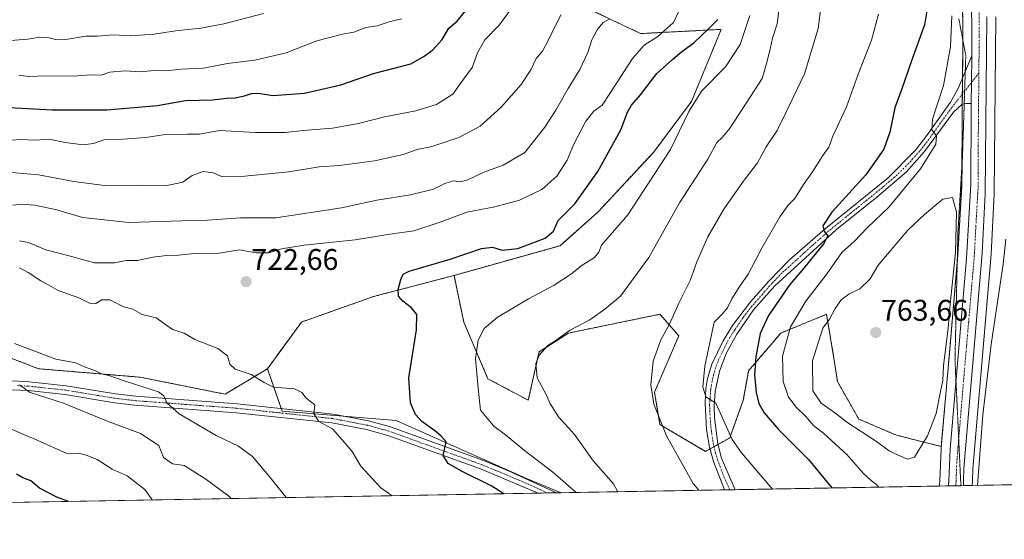
# Model space of a CAD drawing. Units: metres. Extents: x 621497 to 624961, y 4706360 to 4708734.
# Drawn here: x 622236 to 622566, y 4706360 to 4706534 of the extents above; entities that cross this region are included whole.
import ezdxf
from ezdxf.enums import TextEntityAlignment as Align

# ---------------------------------------------------------------- set-up
doc = ezdxf.new("R2010")
doc.units = ezdxf.units.M
doc.header["$MEASUREMENT"] = 0
for name, pattern in [('TRAZO_Y_PUNTO', [1, 0.5, -0.25, 0, -0.25]), ('TRAZOS', [0.75, 0.5, -0.25]), ('TRAZOS2', [0.375, 0.25, -0.125])]:
    doc.linetypes.add(name, pattern=pattern)
for name, color, linetype, lineweight in [('Arbolado forestal', 92, 'TRAZOS', 0), ('Arbolado forestal CxS', 92, 'Continuous', 0), ('Camino', 19, 'Continuous', 0), ('Camino Cxs', 19, 'Continuous', 0), ('Camino eje', 39, 'TRAZO_Y_PUNTO', 13), ('Carretera de calzada única', 19, 'Continuous', 13), ('Carretera de calzada única Cxs', 19, 'Continuous', 13), ('Carretera de calzada única eje', 19, 'TRAZO_Y_PUNTO', 0), ('Carátula', 7, 'Continuous', 5), ('Comarca CxS', 133, 'Continuous', 0), ('Comunidad Autónoma CxS', 142, 'Continuous', 0), ('Curva de nivel maestra', 36, 'Continuous', 30), ('Curva de nivel normal', 36, 'Continuous', 0), ('Matorral', 135, 'Continuous', 0), ('Matorral CxS', 135, 'Continuous', 0), ('Municipio CxS', 142, 'Continuous', 0), ('Núcleo urbano', 19, 'Continuous', 0), ('Núcleo urbano CxS', 19, 'Continuous', 0), ('Pastizal CxS', 92, 'Continuous', 0), ('Provincia CxS', 1, 'Continuous', 0), ('Punto de cota en terreno', 7, 'Continuous', 0), ('Rótulo de punto de cota en terreno', 19, 'Continuous', 0), ('Vía pecuaria eje', 92, 'TRAZOS2', 0)]:
    doc.layers.add(name, color=color, linetype=linetype, lineweight=lineweight)
doc.styles.add('Arial', font='txt', dxfattribs={"height": 0.2})

# ---------------------------------------------------------------- blocks, each defined once
blk = doc.blocks.new('*U151')
at = {"layer": 'Matorral CxS', "color": 135, "linetype": 'Continuous', "lineweight": 0}
blk.add_polyline3d([(622842.32, 4706382.84, 666.95), (622555.34, 4706377.76, 755.04), (622555.38, 4706379.34, 755.1), (622555.54, 4706383.29, 755.22), (622561.61, 4706455.26, 757.66), (622561.62, 4706455.36, 757.66), (622562.64, 4706475.38, 757.02), (622562.64, 4706475.5, 757.01), (622563.17, 4706534.7, 755.99)], dxfattribs=at)
blk.add_polyline3d([(622393.03, 4706413.51, 731.4), (622406.54, 4706406.3, 733.85), (622410.14, 4706422.52, 734.88), (622420.05, 4706428.82, 735.17), (622450.67, 4706435.12, 738.73), (622456.97, 4706427.92, 742.01), (622448.87, 4706409.01, 740.52), (622450.67, 4706398.2, 739.91), (622465.98, 4706389.19, 743.18), (622474.08, 4706393.7, 744.7), (622478.59, 4706406.3, 747.56), (622480.39, 4706416.21, 748.66), (622491.19, 4706428.82, 752.92), (622506.5, 4706435.12, 759.44), (622509.21, 4706418.91, 762.14), (622510.11, 4706412.61, 761.94), (622517.31, 4706400, 761.1), (622529.92, 4706394.6, 761.7), (622544.96, 4706390.81, 757.02), (622544.9, 4706390.14, 756.99), (622544.89, 4706390.01, 756.99), (622544.42, 4706379.44, 756.55), (622544.4, 4706378.14, 756.46), (622544.39, 4706377.74, 756.42), (622544.38, 4706377.69, 756.42), (622544.38, 4706377.62, 756.41), (622544.38, 4706377.57, 756.4), (622417.57, 4706375.32, 728.7), (622405.89, 4706380.08, 727.38), (622362.24, 4706399.56, 723.1), (622324.05, 4706402.68, 718.9), (622319.13, 4706416.87, 720.58), (622330.5, 4706432.5, 722.73), (622354.66, 4706441.03, 724.53), (622381.66, 4706448.13, 725.43), (622384.93, 4706432.42, 727.67), (622393.03, 4706413.51, 731.4)], close=True, dxfattribs=at)
blk = doc.blocks.new('*U174')
at = {"layer": 'Curva de nivel normal', "color": 36, "linetype": 'Continuous', "lineweight": 0}
blk.add_polyline3d([(622231.6, 4706526.73, 690), (622238.78, 4706527.24, 690), (622242.86, 4706527.98, 690), (622245.98, 4706527.76, 690), (622248.11, 4706527.16, 690), (622252.24, 4706527.29, 690), (622258.29, 4706528.23, 690), (622262.21, 4706528.3, 690), (622267.41, 4706528.7, 690), (622273.33, 4706528.42, 690), (622281.16, 4706528.94, 690), (622288.32, 4706530.06, 690), (622296.78, 4706530.96, 690), (622304.52, 4706532.44, 690), (622317.78, 4706535.83, 690)], dxfattribs=at)
blk = doc.blocks.new('*U175')
at = {"layer": 'Curva de nivel normal', "color": 36, "linetype": 'Continuous', "lineweight": 0}
for points in [[(622557.04, 4706377.79, 755), (622558.84, 4706401.38, 755), (622561.62, 4706424.94, 755), (622565.7, 4706451.93, 755), (622566.59, 4706460.32, 755)], [(622548.44, 4706535.14, 755), (622548.08, 4706524.72, 755), (622545.69, 4706511.72, 755), (622541.98, 4706500.46, 755), (622541.74, 4706496.86, 755), (622543.3, 4706494.93, 755), (622543.07, 4706492.08, 755), (622537.97, 4706483.79, 755), (622527.34, 4706470.96, 755), (622520.09, 4706464.1, 755), (622515.72, 4706459.54, 755), (622511.61, 4706455.81, 755), (622506.68, 4706448.72, 755), (622499.58, 4706439.52, 755), (622494.36, 4706430.95, 755), (622491.77, 4706421.07, 755), (622491.91, 4706412.62, 755), (622493.74, 4706407.36, 755), (622496.41, 4706403.91, 755), (622499.45, 4706400.95, 755), (622502.22, 4706397.72, 755), (622505.46, 4706395.29, 755), (622508.21, 4706392.71, 755), (622513.3, 4706388.13, 755), (622518.75, 4706381.9, 755), (622521.51, 4706379.26, 755), (622523.24, 4706378.06, 755), (622523.89, 4706377.2, 755)]]:
    blk.add_polyline3d(points, dxfattribs=at)
blk = doc.blocks.new('*U179')
at = {"layer": 'Curva de nivel normal', "color": 36, "linetype": 'Continuous', "lineweight": 0}
for points in [[(622307.02, 4706373.36, 710), (622306.15, 4706374.18, 710), (622298.44, 4706379.89, 710), (622293.93, 4706382.81, 710), (622291.22, 4706384.42, 710), (622287.28, 4706384.98, 710), (622284.24, 4706387.18, 710), (622282.72, 4706391.15, 710), (622276.57, 4706395.18, 710), (622264.58, 4706399.6, 710), (622250.74, 4706405.28, 710), (622239.63, 4706408.92, 710), (622236.09, 4706411.46, 710)], [(622221.71, 4706483.65, 710), (622242.45, 4706481.83, 710), (622254.3, 4706479.57, 710), (622264.48, 4706478.21, 710), (622275.43, 4706478.4, 710), (622284.94, 4706478.19, 710), (622290.8, 4706479.35, 710), (622293.94, 4706481.6, 710), (622297.58, 4706482.94, 710), (622300.99, 4706482.49, 710), (622304.05, 4706481.19, 710), (622311.6, 4706481.36, 710), (622326.27, 4706482.88, 710), (622336.46, 4706484.46, 710), (622343.27, 4706484.95, 710), (622354.98, 4706486.48, 710), (622364.56, 4706488.64, 710), (622369.27, 4706490.31, 710), (622373.89, 4706491.25, 710), (622383.25, 4706494.3, 710), (622390.38, 4706498.13, 710), (622397.49, 4706504.51, 710), (622404.16, 4706512.09, 710), (622407.45, 4706516.99, 710), (622409.19, 4706520.8, 710), (622411.34, 4706523.3, 710), (622413.22, 4706526.82, 710), (622417.46, 4706535.4, 710)]]:
    blk.add_polyline3d(points, dxfattribs=at)
blk = doc.blocks.new('*U180')
at = {"layer": 'Curva de nivel normal', "color": 36, "linetype": 'Continuous', "lineweight": 0}
blk.add_polyline3d([(622505.06, 4706541.56, 740), (622503.68, 4706530.87, 740), (622499.06, 4706515.6, 740), (622492.79, 4706502.42, 740), (622489.94, 4706496.68, 740), (622486.25, 4706491.21, 740), (622483.31, 4706485.8, 740), (622478.87, 4706480, 740), (622472.1, 4706470.3, 740), (622466.74, 4706461.07, 740), (622463.02, 4706452.68, 740), (622460.81, 4706446.43, 740), (622457.1, 4706439.08, 740), (622453.84, 4706431.8, 740), (622451.01, 4706426.53, 740), (622448.43, 4706419.39, 740), (622447.66, 4706411.53, 740), (622448.64, 4706404.98, 740), (622452.83, 4706394.35, 740), (622461.81, 4706378.44, 740), (622463.73, 4706376.14, 740)], dxfattribs=at)
blk = doc.blocks.new('*U181')
at = {"layer": 'Curva de nivel normal', "color": 36, "linetype": 'Continuous', "lineweight": 0}
for points in [[(622403.4, 4706541.12, 705), (622396.84, 4706532.12, 705), (622392.02, 4706527.09, 705), (622389.56, 4706522.66, 705), (622387.78, 4706517.76, 705), (622385.14, 4706514.3, 705), (622381.28, 4706508.83, 705), (622375.8, 4706505.33, 705), (622368.82, 4706503.29, 705), (622358.35, 4706501.24, 705), (622349.65, 4706499, 705), (622340.98, 4706497.51, 705), (622331.11, 4706496.68, 705), (622325.16, 4706496.01, 705), (622315.13, 4706496.05, 705), (622303.05, 4706496.62, 705), (622296.33, 4706495.49, 705), (622292.38, 4706495.44, 705), (622284.88, 4706495.28, 705), (622278.38, 4706494.33, 705), (622269.11, 4706493.71, 705), (622264.3, 4706493.5, 705), (622260.81, 4706492.27, 705), (622257.42, 4706491.88, 705), (622251.32, 4706492.64, 705), (622245.88, 4706493.79, 705), (622241.33, 4706493.48, 705), (622236.29, 4706493.61, 705), (622233.52, 4706493.45, 705)], [(622232.2, 4706397.03, 705), (622241.98, 4706392.92, 705), (622251.95, 4706388.51, 705), (622255.79, 4706388.62, 705), (622258.4, 4706387.86, 705), (622262.03, 4706386.5, 705), (622267.04, 4706383.18, 705), (622272.15, 4706380.96, 705), (622278.05, 4706376.45, 705), (622280.66, 4706372.89, 705)]]:
    blk.add_polyline3d(points, dxfattribs=at)
blk = doc.blocks.new('*U183')
at = {"layer": 'Curva de nivel normal', "color": 36, "linetype": 'Continuous', "lineweight": 0}
blk.add_polyline3d([(622422.62, 4706375.41, 730), (622414.8, 4706382.25, 730), (622405.3, 4706389.46, 730), (622398.89, 4706394.67, 730), (622395, 4706397.63, 730), (622390.55, 4706402.99, 730), (622389.7, 4706410.4, 730), (622388.9, 4706420.14, 730), (622389.77, 4706426.43, 730), (622391.78, 4706430.3, 730), (622396.15, 4706433.98, 730), (622406.61, 4706440.26, 730), (622415.26, 4706444.91, 730), (622420.97, 4706448.68, 730), (622424.31, 4706451.38, 730), (622428.78, 4706454.15, 730), (622430.14, 4706455.89, 730), (622431.06, 4706458.26, 730), (622439.95, 4706468.46, 730), (622454.24, 4706490.26, 730), (622460.33, 4706503.01, 730), (622464.63, 4706509.83, 730), (622472.6, 4706518.04, 730), (622477.56, 4706525.47, 730), (622480.8, 4706535.24, 730)], dxfattribs=at)
blk = doc.blocks.new('*U185')
at = {"layer": 'Curva de nivel normal', "color": 36, "linetype": 'Continuous', "lineweight": 0}
blk.add_polyline3d([(622364.16, 4706534.06, 695), (622359.96, 4706533.1, 695), (622355.9, 4706531.71, 695), (622352.05, 4706531.18, 695), (622348.08, 4706529.56, 695), (622344.32, 4706528.94, 695), (622335.65, 4706526.69, 695), (622325.45, 4706522.68, 695), (622314.86, 4706520.23, 695), (622305.78, 4706519.13, 695), (622297.65, 4706517.59, 695), (622290.19, 4706517.19, 695), (622285.15, 4706516.65, 695), (622281.33, 4706516.74, 695), (622276.52, 4706516.31, 695), (622271.36, 4706516.7, 695), (622266.29, 4706516.18, 695), (622263.4, 4706515.2, 695), (622259.89, 4706515.3, 695), (622254.07, 4706514.87, 695), (622244.86, 4706514.99, 695), (622239.19, 4706514.71, 695), (622235.83, 4706515.18, 695)], dxfattribs=at)
blk = doc.blocks.new('*U187')
at = {"layer": 'Curva de nivel normal', "color": 36, "linetype": 'Continuous', "lineweight": 0}
blk.add_polyline3d([(622490.96, 4706540.44, 735), (622489.94, 4706532.37, 735), (622488.35, 4706527.56, 735), (622487.75, 4706524.45, 735), (622486.52, 4706519.45, 735), (622484.87, 4706514.12, 735), (622474.16, 4706497.59, 735), (622471.64, 4706494.46, 735), (622469.76, 4706492.65, 735), (622466.7, 4706487.12, 735), (622457.26, 4706472.46, 735), (622446.89, 4706454.13, 735), (622437.42, 4706441.13, 735), (622432.24, 4706436.8, 735), (622427.21, 4706433.23, 735), (622420.34, 4706429.66, 735), (622415.92, 4706426.49, 735), (622413.07, 4706424.61, 735), (622410.14, 4706421.46, 735), (622409.06, 4706418.63, 735), (622409.48, 4706413.79, 735), (622412.6, 4706407.96, 735), (622413.76, 4706405.3, 735), (622416.63, 4706400.79, 735), (622422.05, 4706394.88, 735), (622428.37, 4706385.86, 735), (622435.14, 4706378.3, 735), (622436.57, 4706375.66, 735)], dxfattribs=at)
blk = doc.blocks.new('*U192')
at = {"layer": 'Curva de nivel normal', "color": 36, "linetype": 'Continuous', "lineweight": 0}
blk.add_polyline3d([(622523.88, 4706535.59, 745), (622521.57, 4706526.9, 745), (622517.04, 4706515.49, 745), (622513.13, 4706504.59, 745), (622508.63, 4706494.72, 745), (622507.28, 4706491.05, 745), (622505.22, 4706488.28, 745), (622501.8, 4706482.83, 745), (622498.75, 4706478.63, 745), (622495.91, 4706473.92, 745), (622493.66, 4706471.66, 745), (622490.79, 4706467.7, 745), (622484.94, 4706457.51, 745), (622480.2, 4706448.53, 745), (622477.45, 4706444.57, 745), (622474.77, 4706440.29, 745), (622473.27, 4706437.23, 745), (622471.38, 4706435.03, 745), (622468.85, 4706432.51, 745), (622465.68, 4706417.73, 745), (622464.98, 4706410.86, 745), (622465.99, 4706407.48, 745), (622469.44, 4706405.33, 745), (622474.82, 4706393.18, 745), (622478.03, 4706388.69, 745), (622488.4, 4706376.57, 745)], dxfattribs=at)
blk = doc.blocks.new('*U211')
at = {"layer": 'Curva de nivel normal', "color": 36, "linetype": 'Continuous', "lineweight": 0}
for points in [[(622433.64, 4706533.92, 715), (622431.64, 4706532.9, 715), (622429.64, 4706530.4, 715), (622427.84, 4706527.02, 715), (622426.52, 4706522.79, 715), (622423.85, 4706517.12, 715), (622419.86, 4706510.79, 715), (622415.77, 4706503.45, 715), (622412.1, 4706497.79, 715), (622405.35, 4706489.34, 715), (622398.07, 4706485.01, 715), (622391.64, 4706482.73, 715), (622386.33, 4706480.17, 715), (622383.73, 4706479.48, 715), (622381.49, 4706479.83, 715), (622378.62, 4706478.93, 715), (622374.81, 4706476.99, 715), (622367.06, 4706475.1, 715), (622355.84, 4706473.29, 715), (622343.96, 4706470.78, 715), (622321.95, 4706467.43, 715), (622310.08, 4706467.42, 715), (622299.06, 4706466.66, 715), (622290.45, 4706466.46, 715), (622272.65, 4706465.84, 715), (622257.2, 4706467.54, 715), (622248.57, 4706470.09, 715), (622241.15, 4706471.62, 715), (622236.79, 4706471.96, 715), (622233.83, 4706471.66, 715)], [(622234.32, 4706425.29, 715), (622248.16, 4706420.06, 715), (622254.96, 4706418.87, 715), (622258.09, 4706417.37, 715), (622261.3, 4706416.24, 715), (622263.5, 4706415.13, 715), (622265.92, 4706414.55, 715), (622271.5, 4706412.65, 715), (622282.65, 4706409.1, 715), (622284.45, 4706407.8, 715), (622285.41, 4706405.46, 715), (622289.55, 4706401.81, 715), (622301.91, 4706394.51, 715), (622309.42, 4706390.9, 715), (622314.09, 4706387.45, 715), (622320.06, 4706380.38, 715), (622325.4, 4706373.69, 715)]]:
    blk.add_polyline3d(points, dxfattribs=at)
blk = doc.blocks.new('*U225')
at = {"layer": 'Curva de nivel maestra', "color": 36, "linetype": 'Continuous', "lineweight": 30}
blk.add_polyline3d([(622540.31, 4706538.14, 750), (622539.35, 4706532.04, 750), (622534.94, 4706520.03, 750), (622531.72, 4706510.67, 750), (622529.42, 4706504.26, 750), (622527.66, 4706496.12, 750), (622525.69, 4706490.45, 750), (622519.7, 4706481.79, 750), (622508.24, 4706469.36, 750), (622505.22, 4706464.7, 750), (622505.7, 4706462.94, 750), (622506.88, 4706461.34, 750), (622505.46, 4706458.67, 750), (622498.83, 4706450.54, 750), (622494.19, 4706445.04, 750), (622487.06, 4706434.69, 750), (622484.27, 4706428.7, 750), (622482.83, 4706420.89, 750), (622482.4, 4706414.83, 750), (622482.89, 4706408.94, 750), (622483.76, 4706405.25, 750), (622485.64, 4706402.13, 750), (622490.39, 4706396.55, 750), (622500.43, 4706386.42, 750), (622508.27, 4706376.93, 750)], dxfattribs=at)
blk = doc.blocks.new('*U227')
at = {"layer": 'Curva de nivel maestra', "color": 36, "linetype": 'Continuous', "lineweight": 30}
for points in [[(622252.39, 4706372.39, 700), (622252.16, 4706372.53, 700), (622248.59, 4706373.8, 700), (622242.72, 4706376.85, 700), (622239.82, 4706379.29, 700), (622237.2, 4706380.34, 700), (622235.04, 4706381.58, 700)], [(622232.56, 4706504.41, 700), (622246.93, 4706503.63, 700), (622265.32, 4706503.6, 700), (622282.34, 4706505.1, 700), (622291.72, 4706506.7, 700), (622300.67, 4706506.93, 700), (622305.36, 4706507.54, 700), (622308.17, 4706507.6, 700), (622311.39, 4706508.23, 700), (622313.81, 4706509.12, 700), (622316.17, 4706509.13, 700), (622320.98, 4706508.44, 700), (622331.59, 4706509.22, 700), (622343.67, 4706511.93, 700), (622354.71, 4706515.72, 700), (622367.17, 4706519.03, 700), (622371.7, 4706521.59, 700), (622374.4, 4706523.57, 700), (622377.72, 4706527.16, 700), (622379.92, 4706530.95, 700), (622382.75, 4706533.3, 700), (622386.5, 4706537.94, 700)]]:
    blk.add_polyline3d(points, dxfattribs=at)
blk = doc.blocks.new('5PATER')
at = {"layer": 'Carátula', "linetype": 'Continuous', "lineweight": 5}
h = blk.add_hatch(color=250, dxfattribs=at)
edge = h.paths.add_edge_path()
edge.add_ellipse((0, 0.01), major_axis=(-1.33, -1.34), ratio=0.999422, start_angle=0, end_angle=360)
blk = doc.blocks.new('*U237')
at = {"layer": 'Camino Cxs', "color": 19, "linetype": 'Continuous', "lineweight": 0}
blk.add_polyline3d([(622555.05, 4706512.74, 756.59), (622555, 4706505.72, 756.78), (622553.18, 4706505.76, 756.52), (622551.9, 4706505.49, 756.32), (622549.07, 4706502.86, 755.96), (622539.3, 4706489.61, 754.39), (622533.25, 4706482.86, 753.48), (622523.31, 4706474.37, 751.94), (622509.8, 4706463.46, 750.38), (622489.15, 4706444.63, 748.2), (622482.07, 4706436.63, 747.23), (622476.41, 4706428.44, 746.35), (622472.98, 4706422.19, 746.03), (622470.65, 4706416.1, 745.42), (622469.21, 4706409.29, 745.5), (622468.8, 4706404.33, 744.98), (622468.93, 4706400.42, 744.56), (622470.01, 4706391.7, 743.79), (622471.31, 4706386.9, 743.45), (622475.83, 4706376.35, 742.56), (622472.25, 4706376.29, 742.53), (622468.63, 4706385.81, 743.04), (622467.27, 4706390.59, 743.58), (622466.32, 4706396.49, 744.27), (622465.78, 4706405.32, 744.71), (622466.09, 4706410.29, 745.03), (622466.65, 4706413.62, 745.25), (622468.05, 4706418.42, 745.36), (622471.8, 4706426.25, 745.98), (622475, 4706431.32, 746.31), (622481.04, 4706439.25, 747.03), (622487.15, 4706446.19, 747.56), (622494.13, 4706453.32, 748.48), (622506.17, 4706463.81, 749.94), (622527.1, 4706480.79, 752.46), (622536.17, 4706490, 753.97), (622539.8, 4706494.52, 754.49), (622548.04, 4706506.13, 755.82), (622550.51, 4706510.47, 756.13), (622555.13, 4706521.65, 756.23), (622555.05, 4706512.74, 756.59)], close=True, dxfattribs=at)
blk.add_polyline3d([(622231.53, 4706412.9, 709.23), (622239.27, 4706412.51, 710.01), (622251.66, 4706411.18, 711.37), (622251.66, 4706411.18, 711.37), (622268.24, 4706408.45, 712.95), (622275.03, 4706407.65, 713.68), (622308.95, 4706405.13, 717.57), (622341.17, 4706401.66, 720.52), (622353.02, 4706399.37, 721.92), (622360.34, 4706397.37, 722.77), (622391.56, 4706386.1, 726.28), (622400.12, 4706382.56, 726.78), (622416.03, 4706375.29, 728.37), (622409.82, 4706375.18, 727.33), (622390.48, 4706383.31, 726.14), (622359.44, 4706394.52, 722.66), (622352.34, 4706396.46, 721.69), (622340.73, 4706398.7, 720.37), (622308.68, 4706402.15, 717.44), (622274.74, 4706404.68, 713.39), (622267.82, 4706405.49, 712.44), (622251.26, 4706408.22, 711.25), (622239.04, 4706409.53, 709.59), (622212.55, 4706410.55, 707.03)], dxfattribs=at)
blk = doc.blocks.new('*U239')
at = {"layer": 'Carretera de calzada única Cxs', "color": 19, "linetype": 'Continuous', "lineweight": 13}
blk.add_polyline3d([(622560.17, 4706534.71, 755.96), (622559.64, 4706475.53, 757.67), (622558.62, 4706455.51, 757.8), (622552.55, 4706383.48, 755.76), (622552.38, 4706379.44, 755.69), (622552.34, 4706377.71, 755.66), (622547.38, 4706377.62, 755.68), (622547.42, 4706379.34, 755.72), (622547.89, 4706389.88, 755.99), (622553.42, 4706453.84, 757.96), (622554.87, 4706478.62, 757.83), (622554.97, 4706503.07, 756.82), (622555, 4706505.72, 756.78), (622555.05, 4706512.74, 756.59), (622555.13, 4706521.65, 756.23), (622555.19, 4706530.14, 755.98), (622555.07, 4706538.99, 755.79)], dxfattribs=at)

msp = doc.modelspace()

# ---------------------------------------------------------------- linework, layer by layer
at = {"layer": 'Arbolado forestal', "color": 92, "linetype": 'TRAZOS', "lineweight": 0}
for points in [[(622235.29, 4706628.61, 655.17), (622273.66, 4706622.93, 663.77), (622299.24, 4706603.03, 670.47), (622323.4, 4706588.82, 676.51), (622348.97, 4706566.08, 684.42), (622367.45, 4706553.29, 691.55), (622391.61, 4706546.19, 699.9), (622414.34, 4706543.35, 707.59), (622444.18, 4706529.14, 717.91), (622471.18, 4706530.56, 726.26), (622461.24, 4706506.4, 729.11), (622448.45, 4706489.34, 728.28), (622429.97, 4706469.45, 726.71), (622417.18, 4706458.08, 725.51), (622381.66, 4706448.13, 725.43)], [(622544.96, 4706390.81, 757.02), (622547.88, 4706424.6, 759.06), (622550.29, 4706452.47, 759.04), (622550.43, 4706454.06, 758.95), (622550.48, 4706454.98, 758.9), (622551.87, 4706478.71, 758.09), (622551.9, 4706485.48, 757.88), (622551.97, 4706503.09, 756.27), (622551.99, 4706505.51, 756.33), (622551.99, 4706505.74, 756.34), (622552.02, 4706508.89, 756.46), (622552.06, 4706514.22, 756.27), (622552.12, 4706521.68, 756.01), (622552.16, 4706527.02, 755.89), (622552.19, 4706530.13, 755.82), (622552.07, 4706538.87, 755.69)], [(622319.13, 4706416.87, 720.58), (622330.5, 4706432.5, 722.73), (622354.66, 4706441.03, 724.53), (622381.66, 4706448.13, 725.43)], [(622381.66, 4706448.13, 725.43), (622384.93, 4706432.42, 727.67), (622393.03, 4706413.51, 731.4), (622406.54, 4706406.3, 733.84), (622410.14, 4706422.52, 734.88), (622420.05, 4706428.82, 735.17), (622450.67, 4706435.12, 738.73), (622456.97, 4706427.92, 742.01), (622448.87, 4706409.01, 740.52), (622450.67, 4706398.2, 739.91), (622465.98, 4706389.19, 743.18), (622467.44, 4706390, 743.49), (622468.75, 4706390.73, 743.65), (622470.07, 4706391.47, 743.77), (622474.08, 4706393.7, 744.7), (622478.59, 4706406.31, 747.56), (622480.39, 4706416.21, 748.65), (622491.19, 4706428.82, 752.92), (622506.5, 4706435.12, 759.44), (622509.21, 4706418.91, 762.14), (622510.11, 4706412.61, 761.94), (622517.31, 4706400, 761.1), (622529.92, 4706394.6, 761.7), (622544.96, 4706390.81, 757.02)], [(622223.92, 4706423.97, 711.55), (622242.39, 4706416.87, 711.89), (622276.5, 4706414.03, 715.9), (622304.92, 4706408.34, 717.21), (622319.13, 4706416.87, 720.58)]]:
    msp.add_polyline3d(points, dxfattribs=at)
at = {"layer": 'Arbolado forestal CxS', "color": 92, "linetype": 'Continuous', "lineweight": 0}
for points in [[(622235.29, 4706628.61, 655.17), (622273.66, 4706622.93, 663.77), (622299.24, 4706603.03, 670.47), (622323.4, 4706588.82, 676.51), (622348.97, 4706566.08, 684.42), (622367.45, 4706553.29, 691.55), (622391.61, 4706546.19, 699.9), (622414.34, 4706543.35, 707.59), (622444.18, 4706529.13, 717.91), (622471.18, 4706530.56, 726.26), (622461.24, 4706506.4, 729.11), (622448.45, 4706489.34, 728.28), (622429.97, 4706469.45, 726.71), (622417.18, 4706458.08, 725.51), (622381.66, 4706448.13, 725.43), (622354.66, 4706441.03, 724.53), (622330.5, 4706432.5, 722.73), (622319.13, 4706416.87, 720.58), (622304.92, 4706408.34, 717.21), (622276.5, 4706414.03, 715.9), (622242.39, 4706416.87, 711.89), (622223.92, 4706423.97, 711.55)], [(622552.07, 4706538.87, 755.69), (622552.19, 4706530.13, 755.82), (622552.12, 4706521.67, 756.01), (622551.99, 4706505.74, 756.34), (622551.97, 4706503.09, 756.27), (622551.87, 4706478.71, 758.09), (622550.48, 4706454.98, 758.9), (622550.43, 4706454.06, 758.95), (622547.88, 4706424.6, 759.06), (622544.96, 4706390.81, 757.02), (622529.92, 4706394.6, 761.7), (622517.31, 4706400, 761.1), (622510.11, 4706412.61, 761.94), (622509.21, 4706418.91, 762.14), (622506.5, 4706435.12, 759.44), (622491.19, 4706428.82, 752.92), (622480.39, 4706416.21, 748.66), (622478.59, 4706406.3, 747.56), (622474.08, 4706393.7, 744.7), (622465.98, 4706389.19, 743.18), (622450.67, 4706398.2, 739.91), (622448.87, 4706409.01, 740.52), (622456.97, 4706427.92, 742.01), (622450.67, 4706435.12, 738.73), (622420.05, 4706428.82, 735.17), (622410.14, 4706422.52, 734.88), (622406.54, 4706406.3, 733.85), (622393.03, 4706413.51, 731.4), (622384.93, 4706432.42, 727.67), (622381.66, 4706448.13, 725.43), (622417.18, 4706458.08, 725.51), (622429.97, 4706469.45, 726.71), (622448.45, 4706489.34, 728.28), (622461.24, 4706506.4, 729.11), (622471.18, 4706530.56, 726.26), (622444.18, 4706529.13, 717.91), (622414.34, 4706543.35, 707.59)]]:
    msp.add_polyline3d(points, dxfattribs=at)
at = {"layer": 'Camino', "color": 19, "linetype": 'Continuous', "lineweight": 0}
for points in [[(622472.25, 4706376.29, 742.53), (622468.63, 4706385.81, 743.04), (622467.27, 4706390.59, 743.58), (622466.32, 4706396.49, 744.27), (622465.78, 4706405.32, 744.71), (622466.09, 4706410.29, 745.03), (622466.65, 4706413.62, 745.25), (622468.05, 4706418.42, 745.36), (622471.8, 4706426.25, 745.98), (622475, 4706431.32, 746.31), (622481.04, 4706439.25, 747.03), (622487.15, 4706446.19, 747.56), (622494.13, 4706453.32, 748.48), (622506.17, 4706463.81, 749.94), (622527.1, 4706480.79, 752.46), (622536.17, 4706490, 753.97), (622539.8, 4706494.52, 754.49), (622548.04, 4706506.13, 755.82), (622550.51, 4706510.47, 756.13), (622555.13, 4706521.65, 756.23)], [(622555.13, 4706521.65, 756.23), (622555.05, 4706512.74, 756.59)], [(622555.05, 4706512.74, 756.59), (622555, 4706505.72, 756.78)], [(622555, 4706505.72, 756.78), (622553.18, 4706505.76, 756.52), (622551.9, 4706505.49, 756.32), (622549.07, 4706502.86, 755.96), (622539.3, 4706489.61, 754.39), (622533.25, 4706482.86, 753.48), (622523.31, 4706474.37, 751.94), (622509.8, 4706463.46, 750.38), (622489.15, 4706444.63, 748.2), (622482.07, 4706436.63, 747.23), (622476.41, 4706428.44, 746.35), (622472.98, 4706422.19, 746.03), (622470.65, 4706416.1, 745.42), (622469.21, 4706409.29, 745.5), (622468.8, 4706404.33, 744.98), (622468.93, 4706400.42, 744.56), (622470.01, 4706391.7, 743.79), (622471.31, 4706386.9, 743.45), (622475.83, 4706376.35, 742.56)], [(622081.84, 4706369.37, 691.62), (622090.61, 4706380.13, 692.36), (622096.22, 4706386.52, 693.07), (622099.77, 4706389.99, 693.62), (622106.5, 4706395.17, 694.64), (622112.85, 4706398.4, 695.84), (622120.36, 4706400.6, 696.74), (622130.1, 4706402.7, 698.07), (622146.24, 4706405.03, 700.44), (622160.15, 4706407.34, 701.68), (622172.8, 4706410.51, 703.33), (622177.67, 4706411.53, 703.53), (622189.94, 4706413.16, 704.8), (622200.85, 4706413.61, 706.08), (622212.61, 4706413.54, 707.41), (622231.53, 4706412.9, 709.23), (622239.27, 4706412.51, 710.01), (622251.66, 4706411.18, 711.37)], [(622409.82, 4706375.18, 727.33), (622390.48, 4706383.31, 726.14), (622359.44, 4706394.52, 722.66), (622352.34, 4706396.46, 721.69), (622340.73, 4706398.7, 720.37), (622308.68, 4706402.15, 717.44), (622274.74, 4706404.68, 713.39), (622267.82, 4706405.49, 712.44), (622251.26, 4706408.22, 711.25), (622239.04, 4706409.53, 709.59), (622212.55, 4706410.55, 707.03)], [(622251.66, 4706411.18, 711.37), (622268.24, 4706408.45, 712.95), (622275.03, 4706407.65, 713.68), (622308.95, 4706405.13, 717.57), (622341.17, 4706401.66, 720.52), (622353.02, 4706399.37, 721.92), (622360.34, 4706397.37, 722.77), (622391.56, 4706386.1, 726.28), (622400.12, 4706382.56, 726.78), (622416.03, 4706375.29, 728.37)], [(622416.03, 4706375.29, 728.37), (622409.82, 4706375.18, 727.33)], [(622475.83, 4706376.35, 742.56), (622472.25, 4706376.29, 742.53)]]:
    msp.add_polyline3d(points, dxfattribs=at)
at = {"layer": 'Camino eje', "color": 39, "linetype": 'TRAZO_Y_PUNTO', "lineweight": 13}
for points in [[(622557.54, 4706515.91, 756.57), (622548.56, 4706504.5, 755.91), (622539.55, 4706492.07, 754.49), (622537.74, 4706489.81, 754.2), (622534.71, 4706486.43, 753.63), (622530.18, 4706481.83, 752.92), (622525.21, 4706477.58, 752.13), (622514.74, 4706469.09, 750.85), (622507.99, 4706463.64, 750.17), (622501.97, 4706458.39, 749.45), (622491.64, 4706448.98, 748.22), (622488.15, 4706445.41, 747.87), (622485.1, 4706441.94, 747.48), (622481.56, 4706437.94, 747.19), (622478.54, 4706433.98, 746.74), (622475.71, 4706429.88, 746.36), (622474.11, 4706427.35, 746.19), (622472.39, 4706424.22, 745.97), (622470.52, 4706420.31, 745.53), (622469.35, 4706417.26, 745.4), (622468.65, 4706414.86, 745.32), (622467.93, 4706411.46, 745.29), (622467.65, 4706409.79, 745.27), (622467.5, 4706407.31, 745.14), (622467.29, 4706404.83, 744.91), (622467.36, 4706402.87, 744.76), (622467.63, 4706398.46, 744.4), (622468.17, 4706394.1, 744.09), (622468.64, 4706391.15, 743.71), (622469.29, 4706388.75, 743.43), (622469.97, 4706386.36, 743.26), (622471.78, 4706381.59, 743.09), (622474.04, 4706376.32, 742.54)], [(622412.93, 4706375.24, 727.98), (622404.98, 4706378.87, 727.29), (622395.3, 4706382.94, 726.49), (622391.02, 4706384.71, 726.26), (622375.5, 4706390.31, 724.53), (622359.89, 4706395.95, 722.72), (622352.68, 4706397.92, 721.88), (622340.95, 4706400.18, 720.45), (622308.82, 4706403.64, 717.6), (622291.86, 4706404.9, 715.68), (622274.89, 4706406.17, 713.54), (622271.49, 4706406.57, 713.1), (622268.03, 4706406.97, 712.7), (622251.46, 4706409.7, 711.37), (622239.16, 4706411.02, 709.8), (622235.29, 4706411.22, 709.33)]]:
    msp.add_polyline3d(points, dxfattribs=at)
at = {"layer": 'Carretera de calzada única', "color": 19, "linetype": 'Continuous', "lineweight": 13}
for points in [[(622555.13, 4706521.65, 756.23), (622555.19, 4706530.14, 755.98), (622555.07, 4706538.99, 755.79), (622554.61, 4706546.21, 755.63), (622553.94, 4706550.96, 755.6), (622552.69, 4706556.27, 755.58), (622550.55, 4706562.72, 755.65), (622547.21, 4706570.33, 755.94), (622526.37, 4706609.15, 758.52), (622523.43, 4706615.95, 758.8), (622521.43, 4706621.88, 759.31), (622519.18, 4706632.01, 759.8), (622518.92, 4706634.43, 759.9)], [(622560.17, 4706534.71, 755.96), (622559.64, 4706475.53, 757.67), (622558.62, 4706455.51, 757.8), (622552.55, 4706383.48, 755.76), (622552.38, 4706379.44, 755.69), (622552.34, 4706377.71, 755.66)], [(622555.13, 4706521.65, 756.23), (622555.05, 4706512.74, 756.59)], [(622555.05, 4706512.74, 756.59), (622555, 4706505.72, 756.78)], [(622547.38, 4706377.62, 755.68), (622547.42, 4706379.34, 755.72), (622547.89, 4706389.88, 755.99), (622553.42, 4706453.84, 757.96), (622554.87, 4706478.62, 757.83), (622554.97, 4706503.07, 756.82), (622555, 4706505.72, 756.78)], [(622552.34, 4706377.71, 755.66), (622547.38, 4706377.62, 755.68)]]:
    msp.add_polyline3d(points, dxfattribs=at)
at = {"layer": 'Carretera de calzada única eje', "color": 19, "linetype": 'TRAZO_Y_PUNTO', "lineweight": 0}
for points in [[(622557.62, 4706536.85, 755.89), (622557.68, 4706532.42, 755.99), (622557.64, 4706528.18, 756.12), (622557.58, 4706520.21, 756.39), (622557.54, 4706515.91, 756.57)], [(622557.54, 4706515.91, 756.57), (622557.31, 4706490.62, 757.36), (622557.31, 4706489.3, 757.4), (622557.25, 4706477.07, 757.68), (622556.53, 4706464.68, 757.86), (622556.02, 4706454.67, 757.86), (622553.25, 4706422.69, 757.11), (622550.22, 4706386.68, 755.97), (622549.98, 4706381.41, 755.86), (622549.9, 4706379.39, 755.81), (622549.86, 4706377.66, 755.77)]]:
    msp.add_polyline3d(points, dxfattribs=at)
at = {"layer": 'Comarca CxS', "color": 133, "linetype": 'Continuous', "lineweight": 0}
msp.add_polyline3d([(624961.26, 4706420.38, 572.7), (621537.49, 4706359.73, 609.29), (621497.14, 4708673.04, 702.88), (624919.78, 4708733.68, 609.98), (624961.26, 4706420.38, 572.7)], close=True, dxfattribs=at)
msp.add_polyline3d([(624961.26, 4706420.38, 572.7), (621537.49, 4706359.73, 609.29), (621497.14, 4708673.04, 702.88), (624919.78, 4708733.68, 609.98), (624961.26, 4706420.38, 572.7)], close=True, dxfattribs=at)
at = {"layer": 'Comunidad Autónoma CxS', "color": 142, "linetype": 'Continuous', "lineweight": 0}
msp.add_polyline3d([(624961.26, 4706420.38, 572.7), (621537.49, 4706359.73, 609.29), (621497.14, 4708673.04, 702.88), (624919.78, 4708733.68, 609.98), (624961.26, 4706420.38, 572.7)], close=True, dxfattribs=at)
msp.add_polyline3d([(624961.26, 4706420.38, 572.7), (621537.49, 4706359.73, 609.29), (621497.14, 4708673.04, 702.88), (624919.78, 4708733.68, 609.98), (624961.26, 4706420.38, 572.7)], close=True, dxfattribs=at)
at = {"layer": 'Curva de nivel maestra', "color": 36, "linetype": 'Continuous', "lineweight": 30}
msp.add_polyline3d([(622398.35, 4706374.98, 725), (622394.32, 4706377.55, 725), (622384.14, 4706382.59, 725), (622379.72, 4706385.08, 725), (622378.04, 4706387.8, 725), (622379, 4706392.34, 725), (622377.29, 4706394.38, 725), (622375.25, 4706396.07, 725), (622370.88, 4706399.17, 725), (622368.72, 4706401.54, 725), (622367.06, 4706405.46, 725), (622366.47, 4706413.83, 725), (622369.06, 4706429.9, 725), (622369.22, 4706435.07, 725), (622367.36, 4706437.31, 725), (622364.48, 4706439.47, 725), (622363.01, 4706441.21, 725), (622362.96, 4706443.46, 725), (622363.84, 4706446.8, 725), (622364.63, 4706448.57, 725), (622366.6, 4706449.54, 725), (622380.39, 4706453.57, 725), (622390.9, 4706457.14, 725), (622394.54, 4706457.56, 725), (622397.75, 4706456.54, 725), (622403.06, 4706457.12, 725), (622412.2, 4706460.56, 725), (622414.98, 4706462.91, 725), (622416.57, 4706466.47, 725), (622422.09, 4706472.1, 725), (622429.9, 4706482.89, 725), (622437.6, 4706496.9, 725), (622439.83, 4706502.79, 725), (622441.14, 4706505.2, 725), (622444.18, 4706508.67, 725), (622449.64, 4706515.81, 725), (622454.97, 4706520.57, 725), (622457.97, 4706523.19, 725), (622461.97, 4706526.08, 725), (622467.06, 4706530.87, 725), (622470.1, 4706533.88, 725)], dxfattribs=at)
at = {"layer": 'Curva de nivel normal', "color": 36, "linetype": 'Continuous', "lineweight": 0}
for points in [[(622457.14, 4706536.88, 720), (622455.25, 4706532.85, 720), (622449.95, 4706528.19, 720), (622445.43, 4706525.22, 720), (622441.46, 4706520.79, 720), (622434.04, 4706509.45, 720), (622431.29, 4706505.12, 720), (622428.47, 4706503.12, 720), (622425.85, 4706499.79, 720), (622421.82, 4706492.12, 720), (622419.6, 4706486.79, 720), (622416.15, 4706481.39, 720), (622411.08, 4706476.86, 720), (622403.64, 4706473.32, 720), (622395.31, 4706471.14, 720), (622385.98, 4706469.31, 720), (622377.32, 4706466.07, 720), (622368.18, 4706463.11, 720), (622360.24, 4706461.96, 720), (622348.58, 4706460.06, 720), (622331.46, 4706458.28, 720), (622323.79, 4706457, 720), (622319.64, 4706455.73, 720), (622315.32, 4706455.7, 720), (622309.65, 4706456.65, 720), (622302.98, 4706455.6, 720), (622294.57, 4706455.43, 720), (622289.3, 4706454.87, 720), (622285.33, 4706454.81, 720), (622280.72, 4706454.2, 720), (622275.55, 4706453.08, 720), (622271.76, 4706453.11, 720), (622268.04, 4706452.32, 720), (622261.19, 4706452.3, 720), (622252.28, 4706454.82, 720), (622244.91, 4706456.71, 720), (622239.02, 4706459.15, 720), (622236.07, 4706459.73, 720)], [(622533.57, 4706386.55, 760), (622536.02, 4706387.28, 760), (622540.34, 4706394.4, 760), (622543.26, 4706401.88, 760), (622544.66, 4706409.26, 760), (622545.47, 4706412.97, 760), (622545.67, 4706417.8, 760), (622547.24, 4706430.46, 760), (622547.96, 4706438.46, 760), (622549.73, 4706455.8, 760), (622550.06, 4706469.32, 760), (622548.71, 4706474.2, 760), (622545.48, 4706473.63, 760), (622539.3, 4706468.5, 760), (622533.72, 4706463.29, 760), (622523.76, 4706451.6, 760), (622521.16, 4706446.94, 760), (622517.63, 4706443.67, 760), (622513.96, 4706441.87, 760), (622511.55, 4706440.11, 760), (622509.33, 4706437.01, 760), (622507.53, 4706433.46, 760), (622505.22, 4706430.46, 760), (622501.74, 4706419.46, 760), (622501.94, 4706409.46, 760), (622504.68, 4706405.36, 760), (622508.78, 4706402.48, 760), (622513.63, 4706398.8, 760), (622522.92, 4706392.76, 760), (622527.49, 4706389.32, 760), (622530.54, 4706387.86, 760), (622533.57, 4706386.55, 760)], [(622236.01, 4706450.71, 720), (622238.9, 4706449.14, 720), (622243.16, 4706446.32, 720), (622245.91, 4706444.9, 720), (622249.04, 4706443.02, 720), (622255.89, 4706440.57, 720), (622259.54, 4706438.81, 720), (622261.66, 4706438.67, 720), (622263.66, 4706440, 720), (622266.32, 4706439.9, 720), (622271.01, 4706437.62, 720), (622273.98, 4706436.77, 720), (622277.18, 4706435, 720), (622281.8, 4706433.92, 720), (622287.3, 4706430.03, 720), (622291.26, 4706428.79, 720), (622294.81, 4706426.64, 720), (622302.48, 4706423.63, 720), (622305.74, 4706421.22, 720), (622306.53, 4706418.35, 720), (622308.29, 4706416.7, 720), (622313.7, 4706414.89, 720), (622317.99, 4706412.27, 720), (622321.13, 4706410.64, 720), (622328.16, 4706410.09, 720), (622330.68, 4706408.95, 720), (622332.13, 4706407, 720), (622335.06, 4706404.83, 720), (622334.68, 4706401.73, 720), (622336.36, 4706399.17, 720), (622340.94, 4706396.7, 720), (622344.22, 4706393.1, 720), (622347.48, 4706389.1, 720), (622350.43, 4706384.21, 720), (622357.12, 4706376.94, 720), (622360.9, 4706374.32, 720)]]:
    msp.add_polyline3d(points, dxfattribs=at)
at = {"layer": 'Matorral', "color": 135, "linetype": 'Continuous', "lineweight": 0}
for points in [[(622555.34, 4706377.76, 755.04), (622555.38, 4706379.34, 755.1), (622555.54, 4706383.29, 755.22), (622561.61, 4706455.26, 757.66), (622561.62, 4706455.36, 757.66), (622562.64, 4706475.38, 757.02), (622562.64, 4706475.5, 757.01), (622563.17, 4706534.7, 755.99)], [(622319.13, 4706416.87, 720.58), (622330.5, 4706432.5, 722.73), (622354.66, 4706441.03, 724.53), (622381.66, 4706448.13, 725.43)], [(622381.66, 4706448.13, 725.43), (622384.93, 4706432.42, 727.67), (622393.03, 4706413.51, 731.4), (622406.54, 4706406.3, 733.84), (622410.14, 4706422.52, 734.88), (622420.05, 4706428.82, 735.17), (622450.67, 4706435.12, 738.73), (622456.97, 4706427.92, 742.01), (622448.87, 4706409.01, 740.52), (622450.67, 4706398.2, 739.91), (622465.98, 4706389.19, 743.18), (622467.44, 4706390, 743.49), (622468.75, 4706390.73, 743.65), (622470.07, 4706391.47, 743.77), (622474.08, 4706393.7, 744.7), (622478.59, 4706406.31, 747.56), (622480.39, 4706416.21, 748.65), (622491.19, 4706428.82, 752.92), (622506.5, 4706435.12, 759.44), (622509.21, 4706418.91, 762.14), (622510.11, 4706412.61, 761.94), (622517.31, 4706400, 761.1), (622529.92, 4706394.6, 761.7), (622544.96, 4706390.81, 757.02)], [(622417.56, 4706375.32, 728.7), (622405.89, 4706380.08, 727.38), (622362.24, 4706399.56, 723.1), (622344.55, 4706401.01, 720.91), (622324.05, 4706402.68, 718.9), (622323.75, 4706403.54, 718.98), (622319.13, 4706416.87, 720.58)], [(622544.96, 4706390.81, 757.02), (622544.9, 4706390.14, 756.99), (622544.89, 4706390.01, 756.99), (622544.42, 4706379.44, 756.55), (622544.4, 4706378.14, 756.46), (622544.39, 4706377.74, 756.42), (622544.38, 4706377.69, 756.42), (622544.38, 4706377.62, 756.41), (622544.38, 4706377.57, 756.4)], [(622842.32, 4706382.84, 666.95), (622674.17, 4706379.87, 717.48), (622585.11, 4706378.29, 747.54), (622569.48, 4706378.01, 747.8), (622555.34, 4706377.76, 755.04)], [(622544.38, 4706377.57, 756.4), (622475.83, 4706376.35, 742.56), (622474.04, 4706376.32, 742.54), (622472.25, 4706376.29, 742.53), (622417.56, 4706375.32, 728.7)]]:
    msp.add_polyline3d(points, dxfattribs=at)
at = {"layer": 'Municipio CxS', "color": 142, "linetype": 'Continuous', "lineweight": 0}
msp.add_polyline3d([(624961.26, 4706420.38, 572.7), (621537.49, 4706359.73, 609.29), (621497.14, 4708673.04, 702.88), (624919.78, 4708733.68, 609.98), (624961.26, 4706420.38, 572.7)], close=True, dxfattribs=at)
msp.add_polyline3d([(624961.26, 4706420.38, 572.7), (621537.49, 4706359.73, 609.29), (621497.14, 4708673.04, 702.88), (624919.78, 4708733.68, 609.98), (624961.26, 4706420.38, 572.7)], close=True, dxfattribs=at)
at = {"layer": 'Núcleo urbano', "color": 19, "linetype": 'Continuous', "lineweight": 0}
for points in [[(622544.96, 4706390.81, 757.02), (622547.88, 4706424.6, 759.06), (622550.29, 4706452.47, 759.04), (622550.43, 4706454.06, 758.95), (622550.48, 4706454.98, 758.9), (622551.87, 4706478.71, 758.09), (622551.9, 4706485.48, 757.88), (622551.97, 4706503.09, 756.27), (622551.99, 4706505.51, 756.33), (622551.99, 4706505.74, 756.34), (622552.02, 4706508.89, 756.46), (622552.06, 4706514.22, 756.27), (622552.12, 4706521.68, 756.01), (622552.16, 4706527.02, 755.89), (622552.19, 4706530.13, 755.82), (622552.07, 4706538.87, 755.69)], [(622555.34, 4706377.76, 755.04), (622555.38, 4706379.34, 755.1), (622555.54, 4706383.29, 755.22), (622561.61, 4706455.26, 757.66), (622561.62, 4706455.36, 757.66), (622562.64, 4706475.38, 757.02), (622562.64, 4706475.5, 757.01), (622563.17, 4706534.7, 755.99)], [(622544.96, 4706390.81, 757.02), (622544.9, 4706390.14, 756.99), (622544.89, 4706390.01, 756.99), (622544.42, 4706379.44, 756.55), (622544.4, 4706378.14, 756.46), (622544.39, 4706377.74, 756.42), (622544.38, 4706377.69, 756.42), (622544.38, 4706377.62, 756.41), (622544.38, 4706377.57, 756.4)], [(622555.34, 4706377.76, 755.04), (622552.34, 4706377.71, 755.66), (622551.51, 4706377.69, 755.83), (622549.86, 4706377.66, 755.77), (622547.38, 4706377.62, 755.68), (622544.38, 4706377.57, 756.4)]]:
    msp.add_polyline3d(points, dxfattribs=at)
at = {"layer": 'Núcleo urbano CxS', "color": 19, "linetype": 'Continuous', "lineweight": 0}
msp.add_polyline3d([(622563.17, 4706534.7, 755.99), (622562.64, 4706475.5, 757.01), (622562.64, 4706475.38, 757.02), (622561.62, 4706455.36, 757.66), (622561.61, 4706455.26, 757.66), (622555.54, 4706383.29, 755.22), (622555.38, 4706379.34, 755.1), (622555.34, 4706377.76, 755.04), (622544.38, 4706377.57, 756.4), (622544.38, 4706377.62, 756.41), (622544.38, 4706377.69, 756.42), (622544.39, 4706377.74, 756.42), (622544.4, 4706378.14, 756.46), (622544.42, 4706379.44, 756.55), (622544.89, 4706390.01, 756.99), (622544.9, 4706390.14, 756.99), (622544.96, 4706390.81, 757.02), (622547.88, 4706424.6, 759.06), (622550.43, 4706454.06, 758.95), (622550.48, 4706454.98, 758.9), (622551.87, 4706478.71, 758.09), (622551.97, 4706503.09, 756.27), (622551.99, 4706505.74, 756.34), (622552.12, 4706521.67, 756.01), (622552.19, 4706530.13, 755.82), (622552.07, 4706538.87, 755.69)], dxfattribs=at)
at = {"layer": 'Pastizal CxS', "color": 92, "linetype": 'Continuous', "lineweight": 0}
msp.add_polyline3d([(622319.13, 4706416.87, 720.58), (622324.05, 4706402.68, 718.9), (622362.24, 4706399.56, 723.1), (622405.89, 4706380.08, 727.38), (622417.57, 4706375.32, 728.7), (622213.76, 4706371.71, 694.46), (622223.92, 4706423.97, 711.55), (622242.39, 4706416.87, 711.89), (622276.5, 4706414.03, 715.9), (622304.92, 4706408.34, 717.21), (622319.13, 4706416.87, 720.58)], close=True, dxfattribs=at)
for points in [[(622223.92, 4706423.97, 711.55), (622242.39, 4706416.87, 711.89), (622276.5, 4706414.03, 715.9), (622304.92, 4706408.34, 717.21), (622319.13, 4706416.87, 720.58)], [(622417.56, 4706375.32, 728.7), (622405.89, 4706380.08, 727.38), (622362.24, 4706399.56, 723.1), (622344.55, 4706401.01, 720.91), (622324.05, 4706402.68, 718.9), (622323.75, 4706403.54, 718.98), (622319.13, 4706416.87, 720.58)], [(622417.56, 4706375.32, 728.7), (622416.03, 4706375.29, 728.37), (622412.93, 4706375.24, 727.98), (622409.82, 4706375.18, 727.33), (622213.75, 4706371.71, 694.46)]]:
    msp.add_polyline3d(points, dxfattribs=at)
at = {"layer": 'Provincia CxS', "color": 1, "linetype": 'Continuous', "lineweight": 0}
msp.add_polyline3d([(624961.26, 4706420.38, 572.7), (621537.49, 4706359.73, 609.29), (621497.14, 4708673.04, 702.88), (624919.78, 4708733.68, 609.98), (624961.26, 4706420.38, 572.7)], close=True, dxfattribs=at)
msp.add_polyline3d([(624961.26, 4706420.38, 572.7), (621537.49, 4706359.73, 609.29), (621497.14, 4708673.04, 702.88), (624919.78, 4708733.68, 609.98), (624961.26, 4706420.38, 572.7)], close=True, dxfattribs=at)
at = {"layer": 'Vía pecuaria eje', "color": 92, "linetype": 'TRAZOS2', "lineweight": 0}
msp.add_polyline3d([(622550.83, 4706534.04, 755.39), (622551.61, 4706529.95, 755.79), (622552.38, 4706525.87, 755.93), (622553.16, 4706521.78, 756.08), (622553, 4706516.92, 756.22), (622552.98, 4706516.46, 756.24), (622552.84, 4706512.07, 756.42), (622552.76, 4706509.84, 756.49), (622552.68, 4706507.21, 756.49), (622552.63, 4706505.64, 756.43), (622552.52, 4706502.35, 756.42), (622552.36, 4706497.49, 756.8), (622552.2, 4706492.63, 757.37), (622552.04, 4706487.78, 757.64), (622551.78, 4706483.57, 758.09), (622551.53, 4706479.37, 758.12), (622551.28, 4706475.16, 758.12), (622551.03, 4706470.96, 758.4), (622550.77, 4706466.75, 758.68), (622550.52, 4706462.55, 758.8), (622550.41, 4706457.8, 758.94), (622550.3, 4706453.04, 759.05), (622550.19, 4706448.29, 759.02), (622550.08, 4706443.53, 758.82), (622549.97, 4706438.78, 758.59), (622549.86, 4706434.03, 758.38), (622549.76, 4706429.27, 758.23), (622549.65, 4706424.52, 758.13), (622549.54, 4706419.76, 758.1), (622549.76, 4706415.09, 757.82), (622549.87, 4706412.74, 757.6), (622549.98, 4706410.42, 757.27), (622550.2, 4706405.74, 756.78), (622550.42, 4706401.07, 756.49), (622550.63, 4706396.39, 756.3), (622550.78, 4706393.32, 756.2), (622550.85, 4706391.72, 756.14), (622551.07, 4706387.04, 756), (622551.29, 4706382.37, 755.92), (622551.51, 4706377.69, 755.83)], dxfattribs=at)

# ---------------------------------------------------------------- block references
at = {"layer": 'Camino Cxs', "color": 19, "linetype": 'Continuous', "lineweight": 0}
msp.add_blockref('*U237', (0, 0), dxfattribs=at)
at = {"layer": 'Carretera de calzada única Cxs', "color": 19, "linetype": 'Continuous', "lineweight": 13}
msp.add_blockref('*U239', (0, 0), dxfattribs=at)
at = {"layer": 'Curva de nivel maestra', "color": 36, "linetype": 'Continuous', "lineweight": 30}
for name in ['*U225', '*U227']:
    msp.add_blockref(name, (0, 0), dxfattribs=at)
at = {"layer": 'Curva de nivel normal', "color": 36, "linetype": 'Continuous', "lineweight": 0}
for name in ['*U187', '*U180', '*U175', '*U192', '*U181', '*U179', '*U185', '*U183', '*U211', '*U174']:
    msp.add_blockref(name, (0, 0), dxfattribs=at)
at = {"layer": 'Matorral CxS', "color": 135, "linetype": 'Continuous', "lineweight": 0}
msp.add_blockref('*U151', (0, 0), dxfattribs=at)
at = {"layer": 'Punto de cota en terreno', "linetype": 'Continuous', "lineweight": 0}
for p in [(622311.98, 4706446.02, 722.66), (622523, 4706429, 763.66)]:
    msp.add_blockref('5PATER', p, dxfattribs=at)

# ---------------------------------------------------------------- texts
at = {"layer": 'Rótulo de punto de cota en terreno', "color": 19, "linetype": 'Continuous', "lineweight": 0, "style": 'Arial'}
for s, p in [('722,66', (622313.74, 4706447.78)), ('763,66', (622524.76, 4706430.76))]:
    msp.add_text(s, height=7, dxfattribs=at).set_placement(p, align=Align.BOTTOM_LEFT)

doc.saveas('drawing.dxf')
